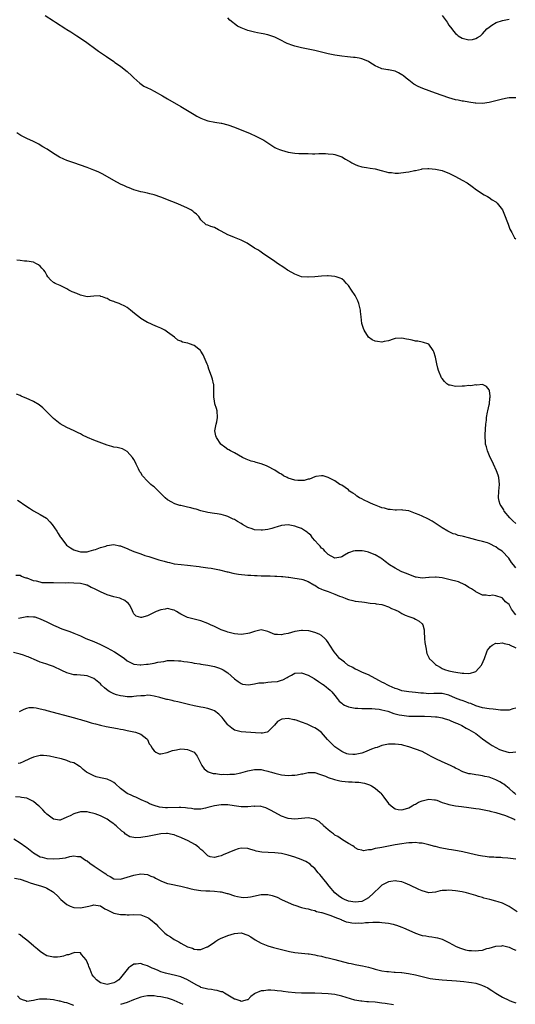
# Model space of a CAD drawing. Units: inches. Extents: x 2646000 to 2649000, y 1473000 to 1476000.
# Drawn here: x 2648587 to 2648735, y 1473148 to 1473442 of the extents above; entities that cross this region are included whole.
import ezdxf

# ---------------------------------------------------------------- set-up
doc = ezdxf.new("R2010")
doc.units = ezdxf.units.IN
doc.header["$MEASUREMENT"] = 0
doc.layers.add('LD26461473_10ft', color=101, linetype='Continuous')

msp = doc.modelspace()

# ---------------------------------------------------------------- linework, layer by layer
at = {"layer": 'LD26461473_10ft'}
for points, elevation in [([(2648594.49, 1473443), (2648597, 1473441.45), (2648597.62, 1473441), (2648600.65, 1473439), (2648600.87, 1473438.87), (2648601, 1473438.8), (2648602.1, 1473438.1), (2648603, 1473437.6), (2648603.92, 1473437), (2648605, 1473436.26), (2648606.88, 1473435), (2648609.63, 1473433), (2648610.41, 1473432.41), (2648612.75, 1473430.75), (2648615, 1473429.25), (2648615.33, 1473429), (2648617, 1473427.87), (2648618.11, 1473427), (2648619, 1473426.27), (2648620.37, 1473425), (2648621, 1473424.36), (2648622.77, 1473422.77), (2648623.97, 1473421.97), (2648625, 1473421.45), (2648625.93, 1473421), (2648627, 1473420.45), (2648629.5, 1473419), (2648631, 1473418.09), (2648635, 1473415.88), (2648637, 1473414.68), (2648639, 1473413.43), (2648639.74, 1473413), (2648641, 1473412.33), (2648641.97, 1473411.97), (2648643, 1473411.55), (2648645.12, 1473411.12), (2648647, 1473410.9), (2648647.13, 1473410.87), (2648649, 1473410.42), (2648651, 1473409.69), (2648655.73, 1473407.74), (2648657.39, 1473407), (2648659, 1473406.17), (2648659.76, 1473405.76), (2648663, 1473403.65), (2648663.43, 1473403.43), (2648664.4, 1473403), (2648665, 1473402.76), (2648667, 1473402.22), (2648669, 1473401.91), (2648670.16, 1473401.84), (2648671, 1473401.83), (2648672.22, 1473401.78), (2648673, 1473401.81), (2648674.25, 1473401.75), (2648675, 1473401.75), (2648676.22, 1473401.78), (2648677, 1473401.77), (2648678.19, 1473401.81), (2648679, 1473401.76), (2648680.42, 1473401.58), (2648681, 1473401.47), (2648682.42, 1473401), (2648683, 1473400.78), (2648684.16, 1473400.16), (2648685, 1473399.65), (2648685.43, 1473399.43), (2648686.07, 1473399), (2648687, 1473398.49), (2648687.76, 1473398.24), (2648689, 1473397.83), (2648690.4, 1473397.6), (2648691.47, 1473397.47), (2648693, 1473397.19), (2648694.74, 1473396.74), (2648696.29, 1473396.29), (2648697, 1473396.16), (2648697.85, 1473396.15), (2648699, 1473395.96), (2648699.93, 1473395.93), (2648702.19, 1473396.19), (2648703, 1473396.32), (2648704.7, 1473396.7), (2648705, 1473396.75), (2648706.86, 1473397.14), (2648707, 1473397.2), (2648708.68, 1473397.32), (2648709, 1473397.38), (2648711, 1473397.18), (2648713, 1473396.7), (2648714.23, 1473396.23), (2648715, 1473395.97), (2648717, 1473394.99), (2648719, 1473393.86), (2648720.42, 1473393), (2648721.91, 1473391.91), (2648723.29, 1473391), (2648725.49, 1473389.49), (2648726.5, 1473389), (2648727, 1473388.69), (2648727.97, 1473387.97), (2648729, 1473387.37), (2648729.4, 1473387), (2648731, 1473384.97), (2648731.81, 1473383), (2648732.31, 1473381.69), (2648732.66, 1473380.66), (2648733.23, 1473379.23), (2648733.82, 1473378.18), (2648734.41, 1473377), (2648734.63, 1473376.63), (2648735, 1473376.29)], 9190), ([(2648735, 1473418.44), (2648733.6, 1473418.4), (2648733, 1473418.46), (2648732.38, 1473418.38), (2648731, 1473418.07), (2648729.77, 1473417.76), (2648727, 1473417), (2648725, 1473416.71), (2648723, 1473416.8), (2648722.83, 1473416.83), (2648721, 1473417.11), (2648719.41, 1473417.41), (2648719, 1473417.47), (2648717.74, 1473417.74), (2648717, 1473417.88), (2648715, 1473418.42), (2648713, 1473419.09), (2648711, 1473419.79), (2648707.18, 1473421.18), (2648705.79, 1473421.79), (2648704.52, 1473422.52), (2648703, 1473423.69), (2648702.28, 1473424.28), (2648701.44, 1473425), (2648701.19, 1473425.19), (2648701, 1473425.32), (2648699.93, 1473425.93), (2648699, 1473426.36), (2648698.48, 1473426.48), (2648697, 1473426.75), (2648696.77, 1473426.77), (2648695, 1473427.08), (2648694.81, 1473427.19), (2648693, 1473428.02), (2648691.41, 1473429), (2648691, 1473429.31), (2648689.82, 1473429.82), (2648689, 1473430.09), (2648688.26, 1473430.26), (2648687, 1473430.46), (2648686.52, 1473430.52), (2648684.71, 1473430.71), (2648683, 1473430.86), (2648681, 1473431.14), (2648679, 1473431.56), (2648675, 1473432.57), (2648673.02, 1473433.02), (2648671, 1473433.4), (2648669, 1473433.85), (2648668.12, 1473434.12), (2648667, 1473434.54), (2648666.69, 1473434.69), (2648666.14, 1473435), (2648665, 1473435.56), (2648663, 1473436.59), (2648661.87, 1473437), (2648661, 1473437.29), (2648659.54, 1473437.54), (2648659, 1473437.7), (2648657.85, 1473437.85), (2648657, 1473438.02), (2648655, 1473438.5), (2648653, 1473439.3), (2648651.88, 1473439.88), (2648649.6, 1473441.6), (2648649, 1473442.35)], 9200), ([(2648713.01, 1473443), (2648714.45, 1473441), (2648715, 1473440.16), (2648715.88, 1473439), (2648716.35, 1473438.35), (2648717, 1473437.65), (2648717.36, 1473437.36), (2648717.82, 1473437), (2648719, 1473436.24), (2648721, 1473435.77), (2648722.1, 1473435.9), (2648723, 1473436.13), (2648723.58, 1473436.42), (2648724.42, 1473437), (2648725, 1473437.56), (2648726.37, 1473439), (2648727, 1473439.55), (2648727.83, 1473440.17), (2648729.08, 1473440.92), (2648731, 1473441.57), (2648733, 1473441.98)], 9210), ([(2648735, 1473291.3), (2648734.14, 1473292.14), (2648733.23, 1473293), (2648731.55, 1473295), (2648731.37, 1473295.37), (2648730.59, 1473296.59), (2648730.28, 1473297), (2648730.05, 1473297.95), (2648729.83, 1473299), (2648729.94, 1473301), (2648730.04, 1473301.96), (2648730.11, 1473303), (2648729.93, 1473305), (2648729.71, 1473305.71), (2648729.26, 1473307), (2648728.32, 1473309), (2648727.93, 1473309.93), (2648727.34, 1473311), (2648726.51, 1473313), (2648726.21, 1473314.21), (2648725.98, 1473315), (2648725.9, 1473315.9), (2648725.83, 1473317), (2648725.85, 1473317.85), (2648726.07, 1473321), (2648726.2, 1473322.2), (2648726.24, 1473323), (2648726.57, 1473324.57), (2648726.61, 1473325), (2648727, 1473326.71), (2648727.08, 1473327), (2648727.23, 1473328.77), (2648727.3, 1473329), (2648727.32, 1473329.32), (2648727.08, 1473331), (2648727, 1473331.21), (2648726.25, 1473332.25), (2648725, 1473332.85), (2648723.35, 1473332.65), (2648723, 1473332.75), (2648721.53, 1473332.47), (2648721, 1473332.54), (2648719.66, 1473332.34), (2648719, 1473332.36), (2648717, 1473332.26), (2648715.42, 1473332.58), (2648715, 1473332.61), (2648714.41, 1473333), (2648713.68, 1473333.68), (2648713, 1473334.59), (2648712.84, 1473334.84), (2648711.93, 1473337), (2648711.71, 1473337.71), (2648711.37, 1473339), (2648710.98, 1473340.98), (2648710.54, 1473342.54), (2648710.31, 1473343), (2648709, 1473344.86), (2648708.7, 1473345), (2648707.41, 1473345.41), (2648707, 1473345.44), (2648705.72, 1473345.72), (2648705, 1473345.77), (2648704.02, 1473346.02), (2648703, 1473346.24), (2648702.35, 1473346.35), (2648701, 1473346.66), (2648699, 1473346.54), (2648698.38, 1473346.38), (2648697, 1473345.88), (2648695.68, 1473345.68), (2648695, 1473345.5), (2648693.67, 1473345.67), (2648693, 1473345.77), (2648692.12, 1473346.12), (2648690.99, 1473346.99), (2648689.68, 1473349), (2648689.51, 1473349.51), (2648689.06, 1473351), (2648688.81, 1473353), (2648688.65, 1473354.65), (2648688.63, 1473355), (2648688.16, 1473357), (2648687.81, 1473357.81), (2648687.25, 1473359), (2648687, 1473359.42), (2648685.97, 1473361), (2648685, 1473362.43), (2648684.48, 1473363), (2648683.74, 1473363.74), (2648683, 1473364.33), (2648682.54, 1473364.54), (2648681.35, 1473365), (2648681, 1473365.12), (2648679, 1473365.27), (2648678.74, 1473365.26), (2648677, 1473365.2), (2648675, 1473365), (2648673, 1473364.84), (2648672.87, 1473364.87), (2648671, 1473365.02), (2648669, 1473365.78), (2648667, 1473366.86), (2648666.78, 1473367), (2648665.75, 1473367.75), (2648663.81, 1473369), (2648663, 1473369.54), (2648661.18, 1473370.82), (2648659.77, 1473371.77), (2648658.6, 1473372.6), (2648657.98, 1473373), (2648657, 1473373.58), (2648654.75, 1473375), (2648653, 1473375.94), (2648651, 1473376.76), (2648650.29, 1473377), (2648649, 1473377.53), (2648647, 1473378.63), (2648646.25, 1473379), (2648645, 1473379.69), (2648643.98, 1473379.98), (2648643, 1473380.41), (2648642.55, 1473380.55), (2648641, 1473381.96), (2648640.36, 1473383), (2648639.68, 1473383.68), (2648639, 1473384.21), (2648638.59, 1473384.59), (2648637.95, 1473385), (2648637, 1473385.5), (2648635, 1473386.41), (2648633.58, 1473387), (2648631, 1473387.99), (2648630.26, 1473388.26), (2648629, 1473388.78), (2648627, 1473389.47), (2648625.74, 1473389.74), (2648625, 1473390.01), (2648623.69, 1473390.31), (2648623, 1473390.4), (2648621, 1473390.91), (2648619.53, 1473391.53), (2648619, 1473391.72), (2648618.16, 1473392.16), (2648617, 1473392.65), (2648615, 1473393.71), (2648611.66, 1473395.66), (2648610.31, 1473396.31), (2648609, 1473396.84), (2648607, 1473397.62), (2648605, 1473398.33), (2648603, 1473399), (2648601, 1473399.72), (2648600.09, 1473400.09), (2648598.74, 1473400.74), (2648597, 1473401.79), (2648595.06, 1473403.06), (2648593.84, 1473403.84), (2648593, 1473404.32), (2648592.56, 1473404.56), (2648591, 1473405.35), (2648589, 1473406.3), (2648587.58, 1473407), (2648587.21, 1473407.21), (2648586.01, 1473408.01)], 9180), ([(2648735, 1473278.1), (2648734.32, 1473279), (2648733.69, 1473279.69), (2648732.93, 1473281), (2648730.95, 1473283), (2648729.71, 1473283.71), (2648729, 1473284.29), (2648728.49, 1473284.49), (2648727.63, 1473285), (2648727, 1473285.32), (2648726.5, 1473285.5), (2648725, 1473285.92), (2648723.77, 1473286.23), (2648723, 1473286.38), (2648720.85, 1473287), (2648719.38, 1473287.38), (2648719, 1473287.51), (2648717.76, 1473287.76), (2648717, 1473288.1), (2648716.24, 1473288.24), (2648714.72, 1473289), (2648713, 1473289.99), (2648711.46, 1473291), (2648710, 1473292), (2648708.7, 1473292.7), (2648707, 1473293.49), (2648706.15, 1473293.85), (2648705, 1473294.31), (2648703, 1473295.04), (2648701.28, 1473295.28), (2648701, 1473295.34), (2648699.32, 1473295.32), (2648699, 1473295.29), (2648697.47, 1473295.47), (2648697, 1473295.44), (2648695.83, 1473295.84), (2648695, 1473295.98), (2648694.29, 1473296.29), (2648692.84, 1473296.84), (2648692.5, 1473297), (2648691.44, 1473297.44), (2648691, 1473297.64), (2648689.68, 1473298.32), (2648689, 1473298.63), (2648688.32, 1473299), (2648687.49, 1473299.49), (2648687, 1473299.94), (2648686.34, 1473300.34), (2648685.37, 1473301), (2648685, 1473301.36), (2648684.07, 1473302.07), (2648683, 1473302.72), (2648682.46, 1473303), (2648681, 1473304.02), (2648679, 1473305.05), (2648677.5, 1473305.5), (2648677, 1473305.51), (2648675.31, 1473305.31), (2648675, 1473305.2), (2648673.42, 1473304.58), (2648673, 1473304.56), (2648671.83, 1473304.17), (2648671, 1473304.13), (2648669.87, 1473304.13), (2648669, 1473304.22), (2648667, 1473304.87), (2648666.71, 1473305), (2648665.59, 1473305.59), (2648665, 1473305.99), (2648664.32, 1473306.32), (2648663, 1473307.24), (2648661, 1473308.33), (2648660.51, 1473308.51), (2648659, 1473309.12), (2648657.52, 1473309.52), (2648657, 1473309.71), (2648655.95, 1473309.95), (2648655, 1473310.32), (2648654.49, 1473310.49), (2648653.42, 1473311), (2648651, 1473312.38), (2648649.81, 1473313), (2648649.29, 1473313.29), (2648649, 1473313.44), (2648648.14, 1473314.14), (2648647, 1473314.93), (2648646.93, 1473315), (2648645.59, 1473317), (2648645.47, 1473317.47), (2648645.16, 1473319), (2648645.54, 1473321), (2648645.71, 1473321.71), (2648645.98, 1473323), (2648645.79, 1473325), (2648645.62, 1473325.62), (2648645.18, 1473327), (2648645, 1473327.96), (2648644.83, 1473329), (2648644.83, 1473330.83), (2648644.79, 1473332.79), (2648644.77, 1473333), (2648644.44, 1473334.44), (2648644.28, 1473335), (2648643.87, 1473336.13), (2648643.36, 1473337.36), (2648643, 1473338.53), (2648642.87, 1473338.87), (2648642, 1473341), (2648641.66, 1473341.66), (2648641, 1473342.81), (2648640.81, 1473343), (2648639, 1473344.42), (2648637.53, 1473345), (2648637.12, 1473345.12), (2648637, 1473345.18), (2648635.47, 1473345.47), (2648635, 1473345.74), (2648634.09, 1473346.09), (2648633.05, 1473347), (2648631, 1473348.48), (2648630.2, 1473349), (2648629, 1473349.62), (2648628, 1473350), (2648626.61, 1473350.61), (2648625.85, 1473351), (2648625, 1473351.33), (2648623, 1473352.52), (2648622.43, 1473353), (2648621.63, 1473353.63), (2648620.53, 1473354.53), (2648619.98, 1473355), (2648619, 1473355.79), (2648618.23, 1473356.23), (2648617, 1473356.86), (2648616.6, 1473357), (2648615.38, 1473357.38), (2648615, 1473357.57), (2648613.89, 1473357.89), (2648613, 1473358.46), (2648612.56, 1473358.56), (2648611.59, 1473359), (2648611.15, 1473359.15), (2648611, 1473359.25), (2648610.74, 1473359.26), (2648609, 1473359.21), (2648607, 1473359.01), (2648605.42, 1473359.42), (2648605, 1473359.45), (2648603.95, 1473359.95), (2648602.52, 1473360.52), (2648601.59, 1473361), (2648601, 1473361.35), (2648600.19, 1473361.81), (2648599, 1473362.39), (2648597.46, 1473363), (2648597.15, 1473363.15), (2648597, 1473363.29), (2648596.07, 1473364.07), (2648595.32, 1473365), (2648595, 1473365.44), (2648594.45, 1473366.45), (2648594.08, 1473367), (2648593.54, 1473367.54), (2648593, 1473368.14), (2648592.51, 1473368.51), (2648591.68, 1473369), (2648591, 1473369.34), (2648589, 1473369.69), (2648588.31, 1473369.69), (2648587, 1473369.82), (2648586.06, 1473369.94)], 9170), ([(2648735, 1473264.02), (2648734.57, 1473264.57), (2648733.73, 1473265.73), (2648733, 1473267.09), (2648731.89, 1473267.89), (2648731.05, 1473269), (2648731, 1473269.05), (2648730.89, 1473269.11), (2648729, 1473269.75), (2648728.15, 1473269.85), (2648727, 1473269.72), (2648726.14, 1473269.86), (2648725, 1473269.9), (2648723, 1473270.93), (2648722.93, 1473271), (2648721.75, 1473271.75), (2648721, 1473272.17), (2648720.54, 1473272.53), (2648719.76, 1473273), (2648717.84, 1473273.84), (2648715, 1473274.62), (2648713, 1473275.07), (2648711.23, 1473275.23), (2648711, 1473275.28), (2648709.16, 1473275.16), (2648709, 1473275.17), (2648707, 1473275.01), (2648705.27, 1473275.27), (2648705, 1473275.3), (2648703.82, 1473275.82), (2648703, 1473276.04), (2648702.37, 1473276.37), (2648701, 1473276.9), (2648700.76, 1473277), (2648699, 1473277.94), (2648697.29, 1473279), (2648696, 1473280), (2648695, 1473280.8), (2648694.71, 1473281), (2648693, 1473281.96), (2648692.22, 1473282.22), (2648691, 1473282.75), (2648689.74, 1473283), (2648689.1, 1473283.1), (2648689, 1473283.12), (2648687.1, 1473283.1), (2648687, 1473283.12), (2648686.47, 1473283), (2648685.33, 1473282.67), (2648685, 1473282.52), (2648683.86, 1473281.86), (2648683, 1473281.38), (2648682.71, 1473281.29), (2648681, 1473280.99), (2648679, 1473282.02), (2648677.99, 1473283), (2648677.59, 1473283.59), (2648677, 1473283.95), (2648676.57, 1473284.57), (2648676.12, 1473285), (2648675, 1473286.23), (2648674.33, 1473287), (2648673.77, 1473287.77), (2648673, 1473288.38), (2648672.68, 1473288.68), (2648672.22, 1473289), (2648671, 1473289.79), (2648669.77, 1473290.23), (2648669, 1473290.55), (2648667, 1473290.87), (2648665, 1473290.7), (2648663.72, 1473290.28), (2648663, 1473290.11), (2648662.18, 1473289.82), (2648661, 1473289.55), (2648659.36, 1473289.36), (2648659, 1473289.3), (2648657, 1473289.46), (2648656.25, 1473289.75), (2648655, 1473290.12), (2648653.4, 1473291), (2648653, 1473291.26), (2648651.86, 1473291.86), (2648651, 1473292.46), (2648650.6, 1473292.6), (2648649, 1473293.4), (2648648.41, 1473293.59), (2648647, 1473293.96), (2648645.85, 1473294.15), (2648645, 1473294.26), (2648643, 1473294.56), (2648641, 1473295.06), (2648639.55, 1473295.55), (2648639, 1473295.69), (2648637.99, 1473295.99), (2648637, 1473296.22), (2648635, 1473296.66), (2648634.71, 1473296.71), (2648633.18, 1473297.18), (2648633, 1473297.26), (2648632.32, 1473297.68), (2648631, 1473298.42), (2648630.31, 1473299), (2648629.62, 1473299.62), (2648629, 1473300.29), (2648627, 1473302.23), (2648626.57, 1473302.57), (2648626.07, 1473303), (2648625, 1473303.97), (2648623.54, 1473305.54), (2648623, 1473306.45), (2648622.77, 1473306.77), (2648622.35, 1473307.65), (2648621.67, 1473309), (2648621.48, 1473309.48), (2648621, 1473310.42), (2648620.6, 1473311), (2648619, 1473312.8), (2648617.56, 1473313.56), (2648616.02, 1473314.02), (2648615, 1473314.1), (2648614.35, 1473314.35), (2648613, 1473314.66), (2648612.2, 1473315), (2648609.85, 1473315.85), (2648609, 1473316.24), (2648607.17, 1473317), (2648605.68, 1473317.68), (2648605, 1473318.07), (2648604.37, 1473318.37), (2648603.13, 1473319), (2648601, 1473319.97), (2648599, 1473321.11), (2648597, 1473322.66), (2648594.64, 1473325), (2648593.84, 1473325.84), (2648592.74, 1473326.74), (2648591, 1473327.76), (2648589.67, 1473328.33), (2648589, 1473328.65), (2648587.37, 1473329.37), (2648587, 1473329.5), (2648585.94, 1473329.94)], 9160), ([(2648586.26, 1473298.26), (2648587, 1473297.73), (2648588.09, 1473297), (2648588.66, 1473296.66), (2648589, 1473296.38), (2648589.86, 1473295.86), (2648591.04, 1473295.04), (2648593, 1473294.04), (2648594.85, 1473292.85), (2648595.85, 1473291.85), (2648596.61, 1473291), (2648597.93, 1473289), (2648598.33, 1473288.33), (2648599, 1473287.36), (2648599.14, 1473287.14), (2648600.87, 1473284.87), (2648602.01, 1473284.01), (2648603, 1473283.44), (2648603.35, 1473283.35), (2648604.33, 1473283), (2648605, 1473282.85), (2648605.16, 1473282.84), (2648607, 1473282.87), (2648607.59, 1473283), (2648609, 1473283.39), (2648609.51, 1473283.51), (2648611, 1473284.09), (2648612.58, 1473284.58), (2648613, 1473284.75), (2648615, 1473285.01), (2648616.67, 1473284.67), (2648617, 1473284.63), (2648618.13, 1473284.13), (2648619, 1473283.83), (2648619.56, 1473283.56), (2648621, 1473282.97), (2648623, 1473282.21), (2648624.22, 1473281.78), (2648625, 1473281.53), (2648625.41, 1473281.41), (2648626.91, 1473280.91), (2648628.45, 1473280.45), (2648630.05, 1473280.05), (2648631, 1473279.76), (2648631.63, 1473279.63), (2648633, 1473279.28), (2648635.04, 1473279.04), (2648637, 1473278.9), (2648640.45, 1473278.45), (2648641, 1473278.34), (2648643, 1473278.06), (2648644.07, 1473277.93), (2648645, 1473277.74), (2648646.56, 1473277.44), (2648648.85, 1473276.85), (2648649, 1473276.84), (2648650.47, 1473276.47), (2648651, 1473276.41), (2648652.19, 1473276.19), (2648655, 1473275.9), (2648655.87, 1473275.87), (2648657, 1473275.77), (2648657.78, 1473275.78), (2648659, 1473275.69), (2648659.72, 1473275.72), (2648661, 1473275.66), (2648661.69, 1473275.69), (2648663, 1473275.62), (2648663.62, 1473275.62), (2648665, 1473275.51), (2648665.47, 1473275.47), (2648667, 1473275.28), (2648667.23, 1473275.23), (2648669.01, 1473274.99), (2648671, 1473274.66), (2648671.44, 1473274.56), (2648673, 1473274.01), (2648674.73, 1473273), (2648674.89, 1473272.89), (2648675, 1473272.86), (2648676.1, 1473272.1), (2648677, 1473271.74), (2648677.5, 1473271.5), (2648678.94, 1473271), (2648681, 1473270.24), (2648682.35, 1473269.65), (2648683, 1473269.39), (2648684.06, 1473269), (2648684.69, 1473268.69), (2648685, 1473268.57), (2648686.3, 1473268.3), (2648687, 1473268.12), (2648688.04, 1473268.03), (2648689, 1473267.87), (2648689.78, 1473267.78), (2648691.54, 1473267.54), (2648693, 1473267.38), (2648693.32, 1473267.32), (2648695, 1473267.09), (2648695.33, 1473267), (2648697, 1473266.43), (2648697.9, 1473265.9), (2648699, 1473265.52), (2648700.06, 1473265), (2648700.61, 1473264.61), (2648701, 1473264.47), (2648701.91, 1473263.91), (2648703, 1473263.55), (2648703.38, 1473263.38), (2648704.54, 1473263), (2648705, 1473262.77), (2648706.1, 1473262.1), (2648707, 1473261.3), (2648707.21, 1473261), (2648707.59, 1473259.59), (2648707.6, 1473259), (2648707.76, 1473257), (2648707.81, 1473255.81), (2648708.22, 1473253.78), (2648708.28, 1473253), (2648708.43, 1473252.43), (2648709.08, 1473251.08), (2648709.13, 1473251), (2648710.08, 1473250.08), (2648711, 1473249.23), (2648711.31, 1473249), (2648712.39, 1473248.39), (2648713, 1473248), (2648713.72, 1473247.72), (2648715, 1473247.28), (2648716.43, 1473247), (2648717.11, 1473246.89), (2648719, 1473246.64), (2648719.42, 1473246.58), (2648721, 1473246.55), (2648721.41, 1473246.59), (2648722.75, 1473247), (2648723, 1473247.11), (2648724.7, 1473249), (2648724.81, 1473249.19), (2648725.6, 1473251), (2648726.35, 1473253), (2648726.57, 1473253.43), (2648727, 1473254.06), (2648727.41, 1473254.59), (2648727.92, 1473255), (2648729, 1473255.53), (2648729.51, 1473255.51), (2648731, 1473255.67), (2648731.46, 1473255.46), (2648733, 1473255.12), (2648733.07, 1473255.07), (2648735, 1473254.17)], 9150), ([(2648735, 1473236.15), (2648734.09, 1473235.91), (2648733, 1473235.57), (2648732.46, 1473235.54), (2648730.41, 1473235.59), (2648729, 1473235.77), (2648728.18, 1473235.82), (2648727, 1473235.96), (2648725, 1473236.26), (2648723, 1473236.87), (2648721.51, 1473237.51), (2648721, 1473237.68), (2648720.05, 1473238.05), (2648719, 1473238.4), (2648718.56, 1473238.56), (2648717, 1473239.18), (2648715, 1473240.06), (2648713, 1473240.58), (2648711.42, 1473240.58), (2648711, 1473240.57), (2648710.51, 1473240.51), (2648709, 1473240.47), (2648707.39, 1473240.61), (2648707, 1473240.6), (2648706.62, 1473240.62), (2648705, 1473240.84), (2648703, 1473241.02), (2648701, 1473241.34), (2648699.78, 1473241.78), (2648699, 1473242.02), (2648697.2, 1473242.8), (2648696.76, 1473243), (2648695.65, 1473243.65), (2648695, 1473243.96), (2648694.33, 1473244.33), (2648693, 1473245), (2648691, 1473246.07), (2648689.21, 1473246.79), (2648687.62, 1473247.62), (2648687, 1473247.81), (2648686.28, 1473248.28), (2648685, 1473248.91), (2648684.87, 1473249), (2648683.84, 1473249.84), (2648683, 1473250.46), (2648682.38, 1473251), (2648681.78, 1473251.78), (2648680.73, 1473253), (2648679.46, 1473255), (2648679, 1473255.77), (2648678.47, 1473256.47), (2648677.97, 1473257), (2648677, 1473257.89), (2648676.3, 1473258.3), (2648675, 1473258.78), (2648673.2, 1473259.2), (2648671.34, 1473259.34), (2648671, 1473259.34), (2648669, 1473259.04), (2648667, 1473258.49), (2648665.7, 1473258.3), (2648665, 1473258.03), (2648663.8, 1473258.2), (2648663, 1473258.2), (2648661, 1473259.03), (2648659.4, 1473259.4), (2648659, 1473259.51), (2648657, 1473259.06), (2648655.47, 1473258.53), (2648655, 1473258.43), (2648653.74, 1473258.26), (2648653, 1473258.18), (2648651, 1473258.39), (2648649, 1473258.85), (2648648.51, 1473259), (2648647, 1473259.56), (2648646.01, 1473260.01), (2648645, 1473260.5), (2648643.88, 1473261), (2648643, 1473261.48), (2648641, 1473262.22), (2648639, 1473262.7), (2648637, 1473263.24), (2648635.79, 1473263.79), (2648635, 1473264.2), (2648634.49, 1473264.49), (2648633.7, 1473265), (2648633, 1473265.37), (2648632.52, 1473265.48), (2648631, 1473265.9), (2648630.28, 1473265.72), (2648629, 1473265.55), (2648627.62, 1473265), (2648627, 1473264.71), (2648626.39, 1473264.39), (2648625, 1473263.76), (2648623.2, 1473263.2), (2648623, 1473263.19), (2648621.66, 1473263.66), (2648621, 1473264.31), (2648620.73, 1473264.73), (2648620.31, 1473265.69), (2648619.7, 1473267), (2648619.37, 1473267.37), (2648619, 1473267.67), (2648618.3, 1473268.3), (2648616.93, 1473268.93), (2648616.75, 1473269), (2648615, 1473269.43), (2648613, 1473270.04), (2648611, 1473270.91), (2648609.58, 1473271.58), (2648609, 1473271.94), (2648608.21, 1473272.21), (2648607, 1473272.9), (2648606.91, 1473272.91), (2648606.66, 1473273), (2648605, 1473273.36), (2648603, 1473273.52), (2648601.56, 1473273.56), (2648600.48, 1473273.52), (2648597, 1473273.54), (2648596.43, 1473273.57), (2648593.63, 1473273.63), (2648593, 1473273.75), (2648591.91, 1473274.09), (2648591, 1473274.15), (2648589.07, 1473274.93), (2648588.8, 1473275), (2648587.45, 1473275.45), (2648587, 1473275.79), (2648585.73, 1473275.73)], 9140), ([(2648586.5, 1473263), (2648587, 1473263.15), (2648589, 1473263.51), (2648589.55, 1473263.55), (2648591, 1473263.45), (2648591.4, 1473263.4), (2648593, 1473262.85), (2648595, 1473261.9), (2648597, 1473260.9), (2648598.32, 1473260.32), (2648599, 1473260.05), (2648599.79, 1473259.79), (2648601, 1473259.34), (2648601.26, 1473259.26), (2648601.88, 1473259), (2648603, 1473258.57), (2648605, 1473257.72), (2648606.62, 1473257), (2648609, 1473256.03), (2648611, 1473255.15), (2648613, 1473254.2), (2648615.18, 1473253), (2648616.31, 1473252.31), (2648617, 1473251.76), (2648617.48, 1473251.48), (2648618.12, 1473251), (2648619, 1473250.27), (2648620.38, 1473249.62), (2648621, 1473249.29), (2648622.88, 1473249.12), (2648623, 1473249.09), (2648624.72, 1473249.28), (2648625, 1473249.26), (2648625.28, 1473249.28), (2648627, 1473249.59), (2648628.15, 1473249.85), (2648629, 1473250), (2648629.87, 1473250.13), (2648631, 1473250.34), (2648631.66, 1473250.34), (2648633, 1473250.41), (2648634.32, 1473250.32), (2648635, 1473250.24), (2648635.91, 1473250.09), (2648637, 1473249.96), (2648638.26, 1473249.74), (2648639, 1473249.64), (2648640.63, 1473249.37), (2648641, 1473249.32), (2648643, 1473249), (2648645, 1473248.58), (2648646.2, 1473248.2), (2648647, 1473247.9), (2648647.62, 1473247.62), (2648649, 1473246.71), (2648651, 1473244.95), (2648652.11, 1473244.11), (2648653, 1473243.48), (2648653.36, 1473243.36), (2648655.14, 1473243.14), (2648657, 1473243.38), (2648658.28, 1473243.72), (2648659.75, 1473243.75), (2648661, 1473243.93), (2648662.03, 1473243.97), (2648663.88, 1473244.12), (2648665, 1473244.47), (2648665.42, 1473244.58), (2648666.71, 1473245.29), (2648667, 1473245.54), (2648668.01, 1473245.99), (2648669, 1473246.59), (2648671, 1473246.69), (2648673, 1473245.97), (2648674.78, 1473245), (2648676.1, 1473244.1), (2648677, 1473243.51), (2648677.3, 1473243.3), (2648677.77, 1473243), (2648678.47, 1473242.47), (2648679, 1473242.04), (2648679.54, 1473241.54), (2648680.08, 1473241), (2648681, 1473239.97), (2648681.7, 1473239), (2648682.29, 1473238.29), (2648683, 1473237.62), (2648683.31, 1473237.31), (2648683.88, 1473237), (2648685, 1473236.51), (2648685.53, 1473236.47), (2648687, 1473236.17), (2648687.85, 1473236.15), (2648689, 1473236.06), (2648689.95, 1473236.05), (2648691, 1473236.02), (2648691.99, 1473236.01), (2648693, 1473235.96), (2648694.15, 1473235.85), (2648695, 1473235.69), (2648696.79, 1473235.21), (2648698.56, 1473234.56), (2648699, 1473234.48), (2648700.16, 1473234.16), (2648701, 1473234.02), (2648703, 1473233.81), (2648703.81, 1473233.81), (2648705, 1473233.75), (2648705.78, 1473233.78), (2648707, 1473233.76), (2648707.77, 1473233.77), (2648709.71, 1473233.71), (2648711, 1473233.59), (2648711.52, 1473233.52), (2648713, 1473233.23), (2648713.85, 1473233), (2648715, 1473232.62), (2648715.63, 1473232.37), (2648717, 1473231.81), (2648717.55, 1473231.55), (2648718.84, 1473231), (2648720.19, 1473230.19), (2648721, 1473229.76), (2648722.38, 1473229), (2648723, 1473228.54), (2648725, 1473227), (2648727, 1473225.61), (2648727.91, 1473225), (2648729, 1473224.4), (2648730.15, 1473223.85), (2648731, 1473223.46), (2648733, 1473222.93), (2648734.13, 1473223), (2648735, 1473223.07)], 9130), ([(2648735, 1473210.33), (2648734.68, 1473210.68), (2648734.25, 1473211), (2648733, 1473212.14), (2648732, 1473213), (2648731.45, 1473213.45), (2648731, 1473213.66), (2648730.17, 1473214.17), (2648729, 1473214.77), (2648727, 1473215.53), (2648725.76, 1473215.76), (2648725, 1473215.98), (2648723.84, 1473216.16), (2648723, 1473216.23), (2648721.5, 1473216.5), (2648721, 1473216.54), (2648719.16, 1473217.16), (2648719, 1473217.23), (2648717.84, 1473217.84), (2648717, 1473218.25), (2648716.52, 1473218.52), (2648715.49, 1473219), (2648713, 1473220.08), (2648711.08, 1473221), (2648709.74, 1473221.74), (2648709, 1473222.16), (2648707, 1473223.16), (2648705, 1473223.95), (2648703, 1473224.62), (2648701.6, 1473225), (2648701, 1473225.15), (2648699, 1473225.42), (2648697, 1473225.38), (2648695, 1473224.99), (2648693.56, 1473224.44), (2648693, 1473224.31), (2648691.87, 1473223.87), (2648689.83, 1473223), (2648689, 1473222.72), (2648687, 1473222.29), (2648686.29, 1473222.29), (2648685, 1473222.39), (2648684.53, 1473222.53), (2648683.46, 1473223), (2648683, 1473223.22), (2648681, 1473224.65), (2648679.77, 1473225.77), (2648678.77, 1473226.77), (2648677, 1473228.91), (2648675.82, 1473229.82), (2648675, 1473230.31), (2648674.51, 1473230.51), (2648672.67, 1473231.33), (2648671, 1473232), (2648669.43, 1473232.57), (2648669, 1473232.7), (2648668.71, 1473232.71), (2648667, 1473233.06), (2648665.11, 1473232.89), (2648663.8, 1473232.2), (2648662.93, 1473231.07), (2648662.89, 1473231), (2648661, 1473229.07), (2648660.8, 1473229), (2648659.32, 1473228.69), (2648659, 1473228.66), (2648657.26, 1473228.74), (2648653, 1473229.05), (2648651.45, 1473229.45), (2648651, 1473229.61), (2648650.18, 1473230.18), (2648649.23, 1473231), (2648649, 1473231.21), (2648647.61, 1473233), (2648647.33, 1473233.33), (2648647, 1473233.7), (2648646.35, 1473234.35), (2648645, 1473235.35), (2648644.49, 1473235.51), (2648643, 1473236.07), (2648641.68, 1473236.32), (2648641, 1473236.46), (2648639, 1473236.83), (2648637.23, 1473237.22), (2648634.04, 1473238.04), (2648633, 1473238.25), (2648632.42, 1473238.42), (2648631, 1473238.7), (2648630.78, 1473238.78), (2648629, 1473239.24), (2648628.7, 1473239.3), (2648627, 1473239.76), (2648625.95, 1473239.95), (2648625, 1473240), (2648624.13, 1473239.87), (2648623, 1473239.86), (2648621.73, 1473239.73), (2648621, 1473239.59), (2648620.46, 1473239.54), (2648619, 1473239.55), (2648617.74, 1473239.74), (2648617, 1473239.83), (2648615.82, 1473240.18), (2648615, 1473240.41), (2648613.76, 1473241), (2648613.3, 1473241.3), (2648612.18, 1473242.18), (2648611.35, 1473243), (2648611, 1473243.42), (2648609, 1473245.02), (2648607, 1473245.77), (2648606.12, 1473245.88), (2648603.92, 1473246.08), (2648603, 1473246.15), (2648601, 1473246.71), (2648599.43, 1473247.43), (2648597, 1473248.59), (2648595.83, 1473249), (2648595, 1473249.27), (2648593.67, 1473249.67), (2648593, 1473249.89), (2648591, 1473250.74), (2648590.49, 1473251), (2648589.46, 1473251.46), (2648589, 1473251.63), (2648588.02, 1473252.02), (2648587, 1473252.32), (2648585, 1473252.81)], 9120), ([(2648586.85, 1473235.15), (2648588.17, 1473235.83), (2648589, 1473236.19), (2648589.68, 1473236.32), (2648591, 1473236.35), (2648591.76, 1473236.24), (2648593, 1473235.96), (2648594.38, 1473235.62), (2648595, 1473235.44), (2648603.26, 1473233.26), (2648604.23, 1473233), (2648605, 1473232.78), (2648605.33, 1473232.67), (2648607, 1473232.2), (2648608.2, 1473231.8), (2648609, 1473231.6), (2648609.49, 1473231.49), (2648611, 1473231.03), (2648612.69, 1473230.69), (2648614.38, 1473230.38), (2648616.09, 1473230.09), (2648617, 1473229.88), (2648617.79, 1473229.79), (2648619, 1473229.45), (2648619.43, 1473229.43), (2648621.49, 1473229), (2648623, 1473228.39), (2648624.88, 1473227), (2648625, 1473226.8), (2648625.52, 1473225.52), (2648626, 1473225), (2648626.31, 1473224.31), (2648627, 1473223.36), (2648627.53, 1473223), (2648628.55, 1473222.55), (2648629, 1473222.49), (2648630.89, 1473222.89), (2648632.45, 1473223.55), (2648633.71, 1473223.71), (2648635, 1473224), (2648636.07, 1473223.93), (2648637, 1473223.83), (2648639, 1473222.98), (2648639.83, 1473221.83), (2648640.3, 1473221), (2648641.3, 1473219), (2648641.99, 1473217.99), (2648643.15, 1473217.15), (2648644.65, 1473216.65), (2648645, 1473216.61), (2648645.41, 1473216.59), (2648647, 1473216.38), (2648647.61, 1473216.39), (2648649, 1473216.33), (2648649.6, 1473216.4), (2648651, 1473216.48), (2648652.85, 1473216.85), (2648655, 1473217.45), (2648657, 1473217.86), (2648657.85, 1473217.85), (2648659, 1473217.82), (2648659.67, 1473217.67), (2648661, 1473217.34), (2648661.26, 1473217.26), (2648662.04, 1473217), (2648663, 1473216.72), (2648665, 1473216.28), (2648667, 1473216.09), (2648668.16, 1473216.16), (2648669, 1473216.17), (2648669.75, 1473216.25), (2648671, 1473216.5), (2648671.45, 1473216.55), (2648673, 1473216.9), (2648675, 1473216.9), (2648676.41, 1473216.41), (2648677, 1473216.27), (2648678.15, 1473215.85), (2648679, 1473215.47), (2648680.82, 1473214.82), (2648682.41, 1473214.41), (2648683, 1473214.3), (2648685, 1473214.12), (2648686.15, 1473214.15), (2648687, 1473214.09), (2648688.09, 1473214.09), (2648689.79, 1473213.79), (2648691.29, 1473213.29), (2648691.88, 1473213), (2648693, 1473212.27), (2648694.48, 1473211), (2648694.72, 1473210.72), (2648695, 1473210.32), (2648695.58, 1473209.58), (2648697, 1473207.72), (2648697.76, 1473207), (2648699, 1473206.12), (2648699.88, 1473205.88), (2648701, 1473205.77), (2648702.05, 1473206.05), (2648703, 1473206.38), (2648704.08, 1473207), (2648704.63, 1473207.37), (2648705, 1473207.52), (2648705.92, 1473208.08), (2648707, 1473208.5), (2648707.38, 1473208.62), (2648709, 1473208.95), (2648710.74, 1473208.74), (2648711, 1473208.73), (2648711.37, 1473208.63), (2648713, 1473208), (2648714.43, 1473207.57), (2648715, 1473207.34), (2648716.97, 1473206.97), (2648718.75, 1473206.75), (2648721, 1473206.52), (2648723, 1473206.23), (2648724.04, 1473206.04), (2648727, 1473205.46), (2648727.34, 1473205.34), (2648729, 1473205), (2648731.91, 1473204.09), (2648734.53, 1473203), (2648734.83, 1473202.83)], 9110), ([(2648735, 1473191.03), (2648732.64, 1473191.36), (2648731, 1473191.47), (2648730.47, 1473191.53), (2648729, 1473191.54), (2648728.4, 1473191.6), (2648727, 1473191.68), (2648725.87, 1473191.87), (2648725, 1473191.96), (2648723.85, 1473192.15), (2648721.29, 1473192.71), (2648719.21, 1473193.21), (2648717.55, 1473193.55), (2648717, 1473193.61), (2648715.83, 1473193.83), (2648715, 1473193.91), (2648712.4, 1473194.4), (2648711, 1473194.79), (2648710.82, 1473194.82), (2648709, 1473195.37), (2648707, 1473195.83), (2648706.12, 1473195.88), (2648705, 1473196.03), (2648704.06, 1473195.94), (2648703, 1473195.93), (2648702.2, 1473195.8), (2648701, 1473195.66), (2648699, 1473195.32), (2648695, 1473194.58), (2648694.39, 1473194.39), (2648693, 1473194.21), (2648691.82, 1473193.82), (2648691, 1473193.85), (2648689.56, 1473193.56), (2648689, 1473193.74), (2648687.95, 1473193.95), (2648687, 1473194.46), (2648686.73, 1473194.73), (2648686.36, 1473195), (2648685, 1473195.72), (2648683.2, 1473196.8), (2648681.83, 1473197.83), (2648681, 1473198.2), (2648680.58, 1473198.58), (2648679.95, 1473199), (2648679, 1473199.83), (2648677.61, 1473201), (2648677.37, 1473201.37), (2648677, 1473201.65), (2648676.28, 1473202.28), (2648674.95, 1473202.95), (2648673, 1473203.38), (2648671, 1473203.21), (2648669, 1473202.98), (2648667, 1473203.18), (2648666.7, 1473203.3), (2648665, 1473203.88), (2648663, 1473204.99), (2648661.72, 1473205.72), (2648661, 1473206.1), (2648660.39, 1473206.39), (2648659, 1473206.82), (2648658.86, 1473206.86), (2648657, 1473206.82), (2648656.84, 1473206.84), (2648655, 1473206.64), (2648654.69, 1473206.69), (2648653, 1473206.72), (2648650.95, 1473207), (2648649, 1473207.24), (2648647, 1473207.28), (2648645, 1473207.01), (2648643, 1473206.44), (2648642.32, 1473206.32), (2648641, 1473206.01), (2648640.03, 1473206.03), (2648639, 1473206), (2648638.17, 1473206.17), (2648637, 1473206.3), (2648636.41, 1473206.41), (2648635, 1473206.51), (2648634.53, 1473206.53), (2648631, 1473206.42), (2648630.42, 1473206.42), (2648628.59, 1473206.59), (2648627, 1473207.04), (2648625.61, 1473207.61), (2648625, 1473207.96), (2648623.19, 1473208.81), (2648621.56, 1473209.56), (2648621, 1473209.77), (2648620.19, 1473210.19), (2648619, 1473210.7), (2648618.54, 1473211), (2648617, 1473212.18), (2648615.52, 1473213.52), (2648615, 1473213.92), (2648614.31, 1473214.31), (2648613, 1473214.91), (2648611, 1473215.34), (2648609.68, 1473215.68), (2648609, 1473215.95), (2648606.87, 1473217), (2648605.84, 1473217.84), (2648605, 1473218.58), (2648604.72, 1473218.72), (2648604.35, 1473219), (2648603, 1473219.79), (2648602.07, 1473220.07), (2648601, 1473220.51), (2648599.38, 1473221), (2648597.43, 1473221.43), (2648595.81, 1473221.81), (2648595, 1473221.91), (2648593.99, 1473221.99), (2648593, 1473221.98), (2648591, 1473221.56), (2648589.77, 1473221), (2648587.9, 1473220.1), (2648587, 1473219.77), (2648586.39, 1473219.61)], 9100), ([(2648735.35, 1473175.35), (2648734.16, 1473176.16), (2648733, 1473176.91), (2648731, 1473177.89), (2648729.71, 1473178.29), (2648729, 1473178.53), (2648727.19, 1473179), (2648725.43, 1473179.43), (2648725, 1473179.58), (2648723.86, 1473179.86), (2648723, 1473180.22), (2648722.35, 1473180.35), (2648721, 1473180.83), (2648720.27, 1473181), (2648719, 1473181.25), (2648717, 1473181.55), (2648715, 1473181.75), (2648714.27, 1473181.73), (2648713, 1473181.65), (2648712.44, 1473181.56), (2648711, 1473181.21), (2648709, 1473180.99), (2648707, 1473181.55), (2648706, 1473182), (2648703.32, 1473183.32), (2648701.93, 1473183.93), (2648701, 1473184.28), (2648699.51, 1473184.49), (2648699, 1473184.6), (2648697.66, 1473184.34), (2648697, 1473184.29), (2648695, 1473183.25), (2648693.85, 1473182.15), (2648693, 1473181.43), (2648692.61, 1473181), (2648691, 1473179.55), (2648690.12, 1473179), (2648689.39, 1473178.61), (2648689, 1473178.45), (2648687, 1473178.18), (2648685, 1473178.55), (2648683.89, 1473179), (2648683.29, 1473179.29), (2648683, 1473179.45), (2648682.09, 1473180.09), (2648680.97, 1473180.97), (2648679.29, 1473183), (2648678.31, 1473184.31), (2648677.68, 1473185), (2648677.41, 1473185.41), (2648677, 1473185.91), (2648676.5, 1473186.5), (2648676.01, 1473187), (2648675, 1473188.25), (2648674.11, 1473189), (2648673.56, 1473189.56), (2648672.32, 1473190.32), (2648670.92, 1473190.92), (2648669, 1473191.63), (2648667.98, 1473191.98), (2648667, 1473192.25), (2648665, 1473192.74), (2648663, 1473192.99), (2648661.03, 1473193.03), (2648659.13, 1473193.13), (2648657.45, 1473193.45), (2648657, 1473193.61), (2648655.9, 1473193.9), (2648655, 1473194.24), (2648653, 1473194.37), (2648652.13, 1473194.13), (2648651, 1473193.78), (2648649.3, 1473193), (2648647.65, 1473192.35), (2648647, 1473192.05), (2648646.11, 1473191.89), (2648645, 1473191.53), (2648643.77, 1473191.77), (2648643, 1473192.06), (2648641.53, 1473193.53), (2648641, 1473193.92), (2648640.46, 1473194.46), (2648639.8, 1473195), (2648639.34, 1473195.34), (2648637, 1473196.58), (2648635.34, 1473197.34), (2648635, 1473197.55), (2648633.9, 1473197.9), (2648633, 1473198.35), (2648632.42, 1473198.42), (2648631, 1473198.71), (2648630.7, 1473198.7), (2648629, 1473198.57), (2648628.51, 1473198.51), (2648625, 1473197.85), (2648623.61, 1473197.61), (2648623, 1473197.55), (2648621.46, 1473197.46), (2648621, 1473197.52), (2648619.76, 1473197.76), (2648618.5, 1473198.5), (2648618.03, 1473199), (2648617.42, 1473199.42), (2648615.73, 1473201), (2648615.31, 1473201.31), (2648615, 1473201.58), (2648614.15, 1473202.15), (2648613, 1473202.98), (2648611, 1473203.97), (2648609.44, 1473204.56), (2648609, 1473204.71), (2648607.7, 1473205), (2648607, 1473205.14), (2648605.23, 1473205.23), (2648605, 1473205.19), (2648603.32, 1473204.68), (2648603, 1473204.64), (2648601.97, 1473204.03), (2648601, 1473203.55), (2648599, 1473202.74), (2648598.75, 1473202.74), (2648597, 1473203.01), (2648595, 1473204.49), (2648594.52, 1473205), (2648593.75, 1473205.75), (2648593, 1473206.58), (2648592.75, 1473206.75), (2648592.5, 1473207), (2648591, 1473208.29), (2648589, 1473209.25), (2648587.46, 1473209.46), (2648587, 1473209.6), (2648585.62, 1473209.62)], 9090), ([(2648585.11, 1473197.11), (2648587, 1473195.95), (2648588.71, 1473194.71), (2648589, 1473194.53), (2648591, 1473192.98), (2648593, 1473191.79), (2648593.61, 1473191.61), (2648595, 1473191.24), (2648597, 1473191.13), (2648598.78, 1473191.22), (2648600.52, 1473191.48), (2648601.86, 1473191.86), (2648603, 1473192.06), (2648604.12, 1473191.88), (2648605, 1473191.89), (2648606.21, 1473191), (2648606.69, 1473190.69), (2648607, 1473190.53), (2648607.84, 1473189.84), (2648609.08, 1473189), (2648612.12, 1473187), (2648612.63, 1473186.63), (2648613, 1473186.29), (2648613.89, 1473185.89), (2648615, 1473185.13), (2648617, 1473185.07), (2648619, 1473185.7), (2648619.97, 1473185.97), (2648621, 1473186.29), (2648623, 1473186.64), (2648625, 1473186.47), (2648626, 1473186), (2648627, 1473185.64), (2648627.39, 1473185.39), (2648629, 1473184.54), (2648629.69, 1473184.31), (2648631, 1473183.78), (2648631.64, 1473183.64), (2648635, 1473183.02), (2648637, 1473182.47), (2648637.7, 1473182.3), (2648639, 1473181.95), (2648641, 1473181.66), (2648642.45, 1473181.55), (2648643, 1473181.55), (2648643.6, 1473181.6), (2648645, 1473181.49), (2648646.75, 1473181.25), (2648647, 1473181.27), (2648648.82, 1473180.82), (2648649, 1473180.75), (2648651, 1473180.09), (2648651.87, 1473179.87), (2648653, 1473179.67), (2648653.63, 1473179.63), (2648655, 1473179.69), (2648655.83, 1473179.83), (2648659, 1473180.49), (2648660.51, 1473180.51), (2648661, 1473180.5), (2648662.22, 1473180.22), (2648663.71, 1473179.71), (2648665, 1473179.04), (2648667, 1473178.07), (2648668.58, 1473177.42), (2648669, 1473177.27), (2648671, 1473176.64), (2648672.3, 1473176.3), (2648673, 1473176.19), (2648673.87, 1473175.87), (2648675, 1473175.73), (2648675.46, 1473175.46), (2648677, 1473175.15), (2648677.09, 1473175.09), (2648677.42, 1473175), (2648679.75, 1473174.25), (2648681, 1473173.72), (2648682.85, 1473173), (2648682.95, 1473172.95), (2648684.38, 1473172.38), (2648685, 1473172.24), (2648686.07, 1473172.07), (2648687, 1473171.96), (2648688, 1473172), (2648689, 1473171.96), (2648690.12, 1473172.12), (2648691, 1473172.09), (2648692.25, 1473172.25), (2648693, 1473172.21), (2648694.24, 1473172.24), (2648695, 1473172.17), (2648697, 1473171.93), (2648698.37, 1473171.63), (2648699, 1473171.47), (2648699.32, 1473171.32), (2648701, 1473170.75), (2648701.41, 1473170.59), (2648703, 1473169.86), (2648704.99, 1473168.99), (2648706.46, 1473168.46), (2648707, 1473168.29), (2648708.11, 1473168.11), (2648709, 1473167.91), (2648709.87, 1473167.87), (2648711, 1473167.65), (2648711.57, 1473167.57), (2648713, 1473167.12), (2648715, 1473166.19), (2648717.17, 1473165), (2648718.45, 1473164.45), (2648719.99, 1473163.99), (2648721, 1473163.81), (2648721.75, 1473163.75), (2648723, 1473163.69), (2648723.81, 1473163.81), (2648725, 1473163.92), (2648726.33, 1473164.33), (2648727, 1473164.46), (2648729, 1473165.04), (2648730.79, 1473165.21), (2648731, 1473165.24), (2648733, 1473164.79), (2648734.15, 1473164.15), (2648735, 1473163.86)], 9080), ([(2648585.33, 1473185.33), (2648587, 1473185.05), (2648589, 1473184.42), (2648589.96, 1473183.96), (2648591, 1473183.7), (2648593.36, 1473183), (2648594.55, 1473182.55), (2648595, 1473182.36), (2648596.63, 1473181.37), (2648597, 1473181.17), (2648597.2, 1473181), (2648598.14, 1473180.14), (2648599.18, 1473179), (2648601, 1473177.5), (2648601.97, 1473177), (2648603, 1473176.62), (2648605, 1473176.53), (2648607, 1473176.89), (2648607.5, 1473177), (2648608.68, 1473177.32), (2648609, 1473177.39), (2648610.89, 1473177.11), (2648611, 1473177.08), (2648612.26, 1473176.26), (2648613, 1473175.96), (2648613.6, 1473175.6), (2648615, 1473174.96), (2648617, 1473174.48), (2648618.49, 1473174.49), (2648619, 1473174.42), (2648619.59, 1473174.41), (2648621, 1473174.53), (2648623, 1473174.38), (2648625, 1473173.65), (2648625.4, 1473173.4), (2648626.53, 1473172.53), (2648627, 1473172.14), (2648627.59, 1473171.59), (2648628.11, 1473171), (2648629, 1473170.13), (2648630.25, 1473169), (2648631, 1473168.4), (2648631.88, 1473167.88), (2648633, 1473167.06), (2648634.35, 1473166.35), (2648635, 1473165.92), (2648637, 1473164.86), (2648638.47, 1473164.47), (2648639, 1473164.21), (2648639.91, 1473164.08), (2648641, 1473164.12), (2648642.85, 1473164.85), (2648643, 1473164.89), (2648643.12, 1473165), (2648645, 1473166.29), (2648645.39, 1473166.61), (2648646.01, 1473167), (2648647, 1473167.5), (2648647.79, 1473167.79), (2648649, 1473168.29), (2648651, 1473168.87), (2648653, 1473169.01), (2648655, 1473168.35), (2648655.85, 1473167.85), (2648657.2, 1473167), (2648659, 1473165.93), (2648661, 1473165.14), (2648662.67, 1473164.67), (2648663, 1473164.61), (2648664.24, 1473164.24), (2648665, 1473164.08), (2648665.83, 1473163.83), (2648667.47, 1473163.47), (2648669, 1473163.22), (2648673, 1473162.79), (2648673.27, 1473162.73), (2648675, 1473162.47), (2648675.72, 1473162.28), (2648677, 1473162.04), (2648678.29, 1473161.71), (2648679, 1473161.56), (2648681, 1473161.07), (2648685, 1473160.02), (2648685.86, 1473159.86), (2648687, 1473159.6), (2648687.53, 1473159.53), (2648689.21, 1473159.21), (2648691, 1473158.76), (2648692.36, 1473158.36), (2648693, 1473158.2), (2648695, 1473157.75), (2648696.46, 1473157.54), (2648697, 1473157.47), (2648698.67, 1473157.33), (2648699, 1473157.32), (2648700.82, 1473157.18), (2648701, 1473157.17), (2648702.94, 1473156.94), (2648705, 1473156.53), (2648707.81, 1473155.81), (2648709, 1473155.54), (2648709.45, 1473155.45), (2648711, 1473155.19), (2648713, 1473154.99), (2648717.3, 1473154.7), (2648719.48, 1473154.52), (2648721, 1473154.36), (2648721.8, 1473154.2), (2648723, 1473154), (2648724.51, 1473153.49), (2648725, 1473153.35), (2648725.71, 1473153), (2648726.59, 1473152.59), (2648727, 1473152.33), (2648727.86, 1473151.86), (2648729, 1473151.03), (2648731, 1473149.8), (2648732.9, 1473148.9), (2648733, 1473148.81), (2648734.38, 1473148.38), (2648735, 1473148.15)], 9070), ([(2648698.48, 1473147.52), (2648695.94, 1473147.94), (2648695, 1473148.04), (2648693, 1473148.3), (2648691, 1473148.46), (2648690.49, 1473148.49), (2648689, 1473148.62), (2648688.67, 1473148.67), (2648686.97, 1473148.97), (2648683, 1473150.17), (2648681, 1473150.6), (2648679, 1473150.83), (2648677.05, 1473150.95), (2648675, 1473151.01), (2648671, 1473150.99), (2648669.09, 1473151.09), (2648667, 1473151.34), (2648665.54, 1473151.54), (2648665, 1473151.59), (2648663.77, 1473151.77), (2648663, 1473151.8), (2648661.88, 1473151.88), (2648661, 1473151.92), (2648659.74, 1473151.74), (2648659, 1473151.75), (2648657.07, 1473150.93), (2648657, 1473150.85), (2648655.92, 1473150.08), (2648655, 1473149.07), (2648654.95, 1473149.05), (2648654.81, 1473149), (2648653, 1473148.58), (2648652.74, 1473148.74), (2648651.78, 1473149), (2648651.24, 1473149.24), (2648651, 1473149.26), (2648650.47, 1473149.53), (2648649, 1473150.48), (2648648.03, 1473151), (2648647.4, 1473151.4), (2648647, 1473151.46), (2648645.87, 1473151.87), (2648645, 1473151.89), (2648644.1, 1473152.1), (2648643, 1473152.18), (2648641, 1473152.76), (2648640.83, 1473152.83), (2648640.51, 1473153), (2648639.54, 1473153.54), (2648637, 1473155.02), (2648635, 1473155.89), (2648633, 1473156.44), (2648632.53, 1473156.53), (2648630.36, 1473157), (2648629, 1473157.43), (2648628.2, 1473157.8), (2648627, 1473158.27), (2648626.45, 1473158.45), (2648625.42, 1473159), (2648625, 1473159.24), (2648623.64, 1473159.64), (2648623, 1473159.91), (2648621.67, 1473159.67), (2648621, 1473159.65), (2648619.98, 1473159), (2648619.41, 1473158.59), (2648617, 1473155.62), (2648616.44, 1473155), (2648615.54, 1473154.46), (2648615, 1473154.08), (2648613, 1473153.59), (2648611, 1473154.13), (2648609.82, 1473155), (2648609, 1473155.89), (2648608.53, 1473156.53), (2648607.91, 1473158.09), (2648607.53, 1473159), (2648607.4, 1473159.4), (2648606.81, 1473160.81), (2648606.69, 1473161), (2648605.38, 1473162.62), (2648605.06, 1473163.06), (2648605, 1473163.1), (2648603.15, 1473163.15), (2648603, 1473163.12), (2648602.74, 1473163), (2648601.5, 1473162.5), (2648601, 1473162.43), (2648599.93, 1473162.07), (2648599, 1473161.91), (2648598.17, 1473161.83), (2648597, 1473161.77), (2648595.98, 1473162.02), (2648595, 1473162.22), (2648593.65, 1473163), (2648593, 1473163.48), (2648592.17, 1473164.17), (2648591.2, 1473165), (2648591, 1473165.2), (2648589, 1473166.88), (2648587.8, 1473167.8), (2648587, 1473168.44), (2648586.67, 1473168.67)], 9060), ([(2648603, 1473147.35), (2648601, 1473148.13), (2648600.26, 1473148.26), (2648599, 1473148.67), (2648598.66, 1473148.66), (2648597, 1473149), (2648595, 1473149.27), (2648593.25, 1473149.25), (2648593, 1473149.27), (2648592.76, 1473149.24), (2648591.77, 1473149), (2648591, 1473148.83), (2648589, 1473148.52), (2648588.72, 1473148.72), (2648587.76, 1473149), (2648587, 1473149.31), (2648586.26, 1473150.26)], 9050), ([(2648635.69, 1473147.69), (2648633, 1473148.8), (2648632.45, 1473149), (2648631, 1473149.49), (2648630.39, 1473149.61), (2648629, 1473149.95), (2648627.93, 1473150.07), (2648627, 1473150.22), (2648626.25, 1473150.25), (2648625, 1473150.24), (2648623.97, 1473150.03), (2648623, 1473149.86), (2648620.89, 1473149), (2648619, 1473148.27), (2648617, 1473147.66)], 9050)]:
    msp.add_lwpolyline(points, dxfattribs=dict(at, elevation=elevation))

doc.saveas('drawing.dxf')
